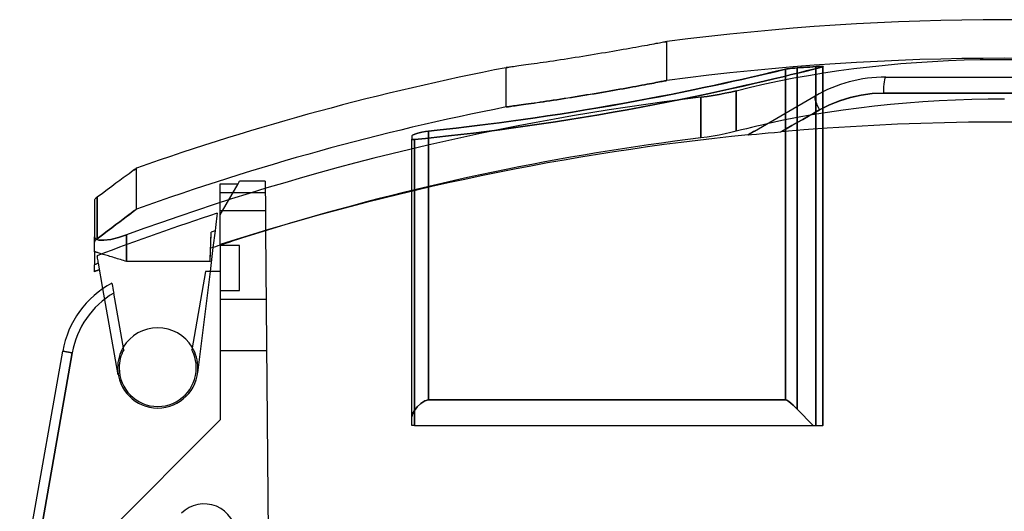
# Model space of a CAD drawing. Units: millimetres. Extents: x -56 to 56, y -22 to 37.
# Drawn here: x -39 to 0, y 17 to 37 of the extents above; entities that cross this region are included whole.
import ezdxf

# ---------------------------------------------------------------- set-up
doc = ezdxf.new("R2010")
doc.units = ezdxf.units.MM
doc.layers.add('MAIN-1', color=7, linetype='Continuous')
doc.layers.add('MAIN-2', color=7, linetype='Continuous')

msp = doc.modelspace()

# ---------------------------------------------------------------- linework, layer by layer
at = {"layer": 'MAIN-1'}
for p, q in [((-14.556, 35.413), (-14.676, 35.391)), ((-14.44, 35.434), (-14.556, 35.413)), ((-14.329, 35.454), (-14.44, 35.434)), ((-14.222, 35.474), (-14.329, 35.454)), ((-14.12, 35.492), (-14.222, 35.474)), ((-14.023, 35.51), (-14.12, 35.492)), ((-13.932, 35.527), (-14.023, 35.51)), ((-13.847, 35.543), (-13.932, 35.527)), ((-13.768, 35.558), (-13.847, 35.543)), ((-13.695, 35.571), (-13.768, 35.558)), ((-13.629, 35.584), (-13.695, 35.571)), ((-13.569, 35.595), (-13.629, 35.584)), ((-13.515, 35.606), (-13.569, 35.595)), ((-13.468, 35.614), (-13.515, 35.606)), ((-13.429, 35.622), (-13.468, 35.614)), ((-13.396, 35.628), (-13.429, 35.622)), ((-13.371, 35.633), (-13.396, 35.628)), ((-13.353, 35.636), (-13.371, 35.633)), ((-13.342, 35.639), (-13.353, 35.636)), ((-13.338, 35.639), (-13.342, 35.639)), ((-16.807, 35.03), (-16.957, 35.006)), ((-16.657, 35.054), (-16.807, 35.03)), ((-16.507, 35.078), (-16.657, 35.054)), ((-16.357, 35.103), (-16.507, 35.078)), ((-16.209, 35.127), (-16.357, 35.103)), ((-16.06, 35.152), (-16.209, 35.127)), ((-15.912, 35.177), (-16.06, 35.152)), ((-15.764, 35.202), (-15.912, 35.177)), ((-15.619, 35.226), (-15.764, 35.202)), ((-15.476, 35.251), (-15.619, 35.226)), ((-15.336, 35.275), (-15.476, 35.251)), ((-15.198, 35.299), (-15.336, 35.275)), ((-15.063, 35.323), (-15.198, 35.299)), ((-14.931, 35.346), (-15.063, 35.323)), ((-14.802, 35.369), (-14.931, 35.346)), ((-14.676, 35.391), (-14.802, 35.369)), ((-19.512, 34.633), (-19.558, 34.627)), ((-19.458, 34.64), (-19.512, 34.633)), ((-19.398, 34.648), (-19.458, 34.64)), ((-19.332, 34.657), (-19.398, 34.648)), ((-19.258, 34.667), (-19.332, 34.657)), ((-19.179, 34.678), (-19.258, 34.667)), ((-19.093, 34.69), (-19.179, 34.678)), ((-19.001, 34.703), (-19.093, 34.69)), ((-18.904, 34.716), (-19.001, 34.703)), ((-18.801, 34.731), (-18.904, 34.716)), ((-18.693, 34.746), (-18.801, 34.731)), ((-18.581, 34.762), (-18.693, 34.746)), ((-18.464, 34.779), (-18.581, 34.762)), ((-18.343, 34.796), (-18.464, 34.779)), ((-18.218, 34.814), (-18.343, 34.796)), ((-18.089, 34.833), (-18.218, 34.814)), ((-17.956, 34.853), (-18.089, 34.833)), ((-17.819, 34.873), (-17.956, 34.853)), ((-17.681, 34.894), (-17.819, 34.873)), ((-17.54, 34.916), (-17.681, 34.894)), ((-17.397, 34.938), (-17.54, 34.916)), ((-17.252, 34.96), (-17.397, 34.938)), ((-17.106, 34.983), (-17.252, 34.96)), ((-16.957, 35.006), (-17.106, 34.983)), ((-5.941, 34.573), (-5.33, 34.646)), ((-5.33, 34.646), (-4.712, 34.711)), ((-4.712, 34.711), (-4.089, 34.769)), ((-4.089, 34.769), (-3.464, 34.817)), ((-3.464, 34.817), (-2.838, 34.858)), ((-2.838, 34.858), (-2.211, 34.89)), ((-2.211, 34.89), (-1.584, 34.915)), ((-1.584, 34.915), (-0.956, 34.931)), ((-0.956, 34.931), (-0.328, 34.939)), ((-0.328, 34.939), (0.301, 34.939)), ((-19.685, 34.61), (-19.688, 34.609)), ((-19.688, 34.609), (-19.686, 34.61)), ((-19.686, 34.61), (-19.681, 34.61)), ((-19.674, 34.611), (-19.685, 34.61)), ((-19.681, 34.61), (-19.673, 34.611)), ((-19.656, 34.614), (-19.674, 34.611)), ((-19.673, 34.611), (-19.661, 34.613)), ((-19.661, 34.613), (-19.645, 34.615)), ((-19.63, 34.617), (-19.656, 34.614)), ((-19.645, 34.615), (-19.627, 34.618)), ((-19.598, 34.621), (-19.63, 34.617)), ((-19.558, 34.627), (-19.598, 34.621)), ((-8.318, 34.202), (-7.734, 34.307)), ((-7.734, 34.307), (-7.143, 34.403)), ((-7.143, 34.403), (-6.545, 34.492)), ((-6.545, 34.492), (-5.941, 34.573)), ((-10.032, 33.839), (-9.467, 33.968)), ((-9.467, 33.968), (-8.896, 34.089)), ((-8.896, 34.089), (-8.318, 34.202)), ((-4.68, 34.239), (4.68, 34.239)), ((-11.993, 33.443), (-11.749, 33.474)), ((-11.749, 33.474), (-11.509, 33.511)), ((-11.509, 33.511), (-11.272, 33.552)), ((-11.272, 33.552), (-11.039, 33.598)), ((-11.039, 33.598), (-10.811, 33.648)), ((-10.811, 33.648), (-10.59, 33.701)), ((-10.59, 33.701), (-10.032, 33.839)), ((-10.59, 33.701), (-10.59, 32.098)), ((-9.87, 32.107), (-7.474, 33.491)), ((-11.993, 31.833), (-11.993, 33.443)), ((-9.786, 32.298), (-9.988, 32.25)), ((-9.582, 32.345), (-9.786, 32.298)), ((-9.378, 32.391), (-9.582, 32.345)), ((-11.267, 31.946), (-11.505, 31.903)), ((-11.035, 31.992), (-11.267, 31.946)), ((-10.81, 32.043), (-11.035, 31.992)), ((-10.59, 32.098), (-10.81, 32.043)), ((-10.39, 32.15), (-10.59, 32.098)), ((-10.19, 32.2), (-10.39, 32.15)), ((-9.988, 32.25), (-10.19, 32.2)), ((-10.08, 31.982), (-10.122, 31.956)), ((-10.039, 32.007), (-10.08, 31.982)), ((-9.997, 32.033), (-10.039, 32.007)), ((-9.955, 32.058), (-9.997, 32.033)), ((-9.912, 32.083), (-9.955, 32.058)), ((-9.87, 32.107), (-9.912, 32.083)), ((-11.748, 31.866), (-11.993, 31.833)), ((-11.505, 31.903), (-11.748, 31.866)), ((-34.59, 30.42), (-34.697, 30.342)), ((-34.5, 30.487), (-34.59, 30.42)), ((-34.425, 30.542), (-34.5, 30.487)), ((-34.367, 30.585), (-34.425, 30.542)), ((-34.326, 30.616), (-34.367, 30.585)), ((-34.301, 30.634), (-34.326, 30.616)), ((-34.293, 30.64), (-34.301, 30.634)), ((-35.105, 30.042), (-35.27, 29.92)), ((-34.954, 30.153), (-35.105, 30.042)), ((-34.818, 30.253), (-34.954, 30.153)), ((-34.697, 30.342), (-34.818, 30.253)), ((-35.644, 29.645), (-35.852, 29.492)), ((-35.45, 29.788), (-35.644, 29.645)), ((-35.27, 29.92), (-35.45, 29.788)), ((-35.953, 29.388), (-35.956, 29.372)), ((-35.956, 29.372), (-35.956, 29.188)), ((-35.956, 29.188), (-35.956, 28.982)), ((-35.945, 29.406), (-35.953, 29.388)), ((-35.93, 29.425), (-35.945, 29.406)), ((-35.91, 29.446), (-35.93, 29.425)), ((-35.884, 29.468), (-35.91, 29.446)), ((-35.852, 29.492), (-35.884, 29.468)), ((-35.956, 28.982), (-35.956, 28.753)), ((-35.956, 28.753), (-35.956, 28.502)), ((-35.956, 28.502), (-35.956, 28.229)), ((-35.956, 28.229), (-35.956, 27.933)), ((-35.956, 27.933), (-35.914, 27.849)), ((-35.956, 27.342), (-35.956, 27.933)), ((-35.914, 27.849), (-35.786, 27.801)), ((-35.786, 27.801), (-35.58, 27.793)), ((-35.58, 27.793), (-35.312, 27.828)), ((-35.312, 27.828), (-35.006, 27.901)), ((-35.006, 27.901), (-34.686, 28.005)), ((-34.686, 28.005), (-34.686, 26.954)), ((-35.956, 27.342), (-35.956, 26.822)), ((-35.955, 27.341), (-35.956, 27.342)), ((-35.951, 27.34), (-35.955, 27.341)), ((-35.944, 27.338), (-35.951, 27.34)), ((-35.934, 27.335), (-35.944, 27.338)), ((-35.921, 27.331), (-35.934, 27.335)), ((-35.904, 27.326), (-35.921, 27.331)), ((-35.884, 27.32), (-35.904, 27.326)), ((-35.861, 27.313), (-35.884, 27.32)), ((-35.835, 27.305), (-35.861, 27.313)), ((-35.805, 27.295), (-35.835, 27.305)), ((-35.772, 27.285), (-35.805, 27.295)), ((-35.735, 27.274), (-35.772, 27.285)), ((-35.696, 27.262), (-35.735, 27.274)), ((-35.653, 27.249), (-35.696, 27.262)), ((-35.608, 27.235), (-35.653, 27.249)), ((-31.272, 27.505), (-31.388, 26.561)), ((-31.384, 26.954), (-31.365, 27.474)), ((-30.988, 27.62), (-30.988, 26.561)), ((-35.62, 25.886), (-35.796, 26.883)), ((-35.56, 27.221), (-35.608, 27.235)), ((-35.51, 27.205), (-35.56, 27.221)), ((-35.457, 27.189), (-35.51, 27.205)), ((-35.402, 27.173), (-35.457, 27.189)), ((-35.346, 27.155), (-35.402, 27.173)), ((-35.288, 27.138), (-35.346, 27.155)), ((-35.229, 27.12), (-35.288, 27.138)), ((-35.169, 27.101), (-35.229, 27.12)), ((-35.108, 27.083), (-35.169, 27.101)), ((-35.047, 27.064), (-35.108, 27.083)), ((-34.986, 27.046), (-35.047, 27.064)), ((-34.925, 27.027), (-34.986, 27.046)), ((-34.864, 27.008), (-34.925, 27.027)), ((-34.804, 26.99), (-34.864, 27.008)), ((-34.745, 26.972), (-34.804, 26.99)), ((-34.686, 26.954), (-34.745, 26.972)), ((-31.384, 26.954), (-34.686, 26.954)), ((-35.956, 26.753), (-35.956, 26.822)), ((-35.956, 26.689), (-35.956, 26.753)), ((-35.956, 26.633), (-35.956, 26.689)), ((-35.956, 26.588), (-35.956, 26.633)), ((-35.956, 26.56), (-35.956, 26.588)), ((-35.956, 26.55), (-35.956, 26.56)), ((-31.563, 26.561), (-32.109, 23.465)), ((-30.988, 26.561), (-31.563, 26.561)), ((-35.266, 26.102), (-35.264, 26.088)), ((-35.264, 26.088), (-35.256, 26.046)), ((-35.256, 26.046), (-35.245, 25.982)), ((-35.245, 25.982), (-35.231, 25.9)), ((-35.231, 25.9), (-35.214, 25.805)), ((-35.214, 25.805), (-35.196, 25.705)), ((-34.801, 23.465), (-35.196, 25.705)), ((-38.91, 13.752), (-37.207, 23.412)), ((-37.207, 23.412), (-36.832, 23.346)), ((-36.832, 23.346), (-38.535, 13.686)), ((-36.832, 23.346), (-38.535, 13.686))]:
    msp.add_line(p, q, dxfattribs=at)
for centre, radius, start, end in [((-0.003, -66.67), 103.175, 82.57393, 97.42609), ((-0.003, -66.67), 103.175, 100.99905, 109.41139), ((-4.68, 28.651), 5.588, 90, 120), ((-0.003, -66.67), 100.828, 96.82964, 110.1198), ((0, -69.139), 101.6, 95.71764, 107.75818), ((-0.003, -66.67), 99.23, 96.94016, 106.54775), ((-0.003, -66.67), 99.23, 108.195, 108.42453), ((-0.003, -66.67), 100.167, 110.93626, 111.03475), ((-0.003, -66.67), 99.913, 110.96445, 111.09079), ((-33.455, 22.751), 3.81, 118.3853, 170), ((-33.455, 22.751), 3.429, 120.515, 170), ((-33.455, 22.751), 1.587, 30.8017, 149.1983), ((-33.455, 22.751), 1.524, 152.0471, 180), ((-33.455, 22.751), 1.524, 0, 27.9529), ((-33.455, 22.751), 1.524, 180, 0), ((-31.623, 16.109), 1.27, 0, 135)]:
    msp.add_arc(centre, radius, start, end, dxfattribs=at)
at = {"layer": 'MAIN-2'}
for p, q in [((-13.4, 35.627), (-13.381, 35.631)), ((-13.381, 35.631), (-13.366, 35.634)), ((-13.366, 35.634), (-13.354, 35.636)), ((-13.354, 35.636), (-13.345, 35.638)), ((-13.345, 35.638), (-13.34, 35.639)), ((-13.34, 35.639), (-13.338, 35.639)), ((-13.338, 34.102), (-13.338, 35.639)), ((-7.688, 34.634), (-7.811, 34.627)), ((-7.811, 34.627), (-7.688, 34.634)), ((-7.566, 34.642), (-7.688, 34.634)), ((-7.688, 34.634), (-7.566, 34.642)), ((-7.443, 34.65), (-7.566, 34.642)), ((-7.566, 34.642), (-7.443, 34.65)), ((-7.365, 34.654), (-7.443, 34.65)), ((-7.443, 34.65), (-7.365, 34.654)), ((-7.443, 20.477), (-7.443, 34.65)), ((-7.443, 34.65), (-7.443, 20.477)), ((-7.296, 34.657), (-7.365, 34.654)), ((-7.365, 34.654), (-7.297, 34.657)), ((-7.365, 34.596), (-7.178, 34.643)), ((-7.178, 34.643), (-7.364, 34.596)), ((-7.297, 34.657), (-7.239, 34.658)), ((-7.239, 34.658), (-7.296, 34.657)), ((-7.196, 34.657), (-7.239, 34.658)), ((-7.239, 34.658), (-7.196, 34.657)), ((-7.17, 34.655), (-7.196, 34.657)), ((-7.196, 34.657), (-7.17, 34.655)), ((-7.178, 34.643), (-7.172, 34.645)), ((-7.172, 34.645), (-7.178, 34.643)), ((-7.178, 20.477), (-7.178, 34.643)), ((-7.178, 34.643), (-7.178, 20.477)), ((-7.172, 34.645), (-7.168, 34.646)), ((-7.168, 34.646), (-7.172, 34.645)), ((-7.16, 34.651), (-7.17, 34.655)), ((-7.17, 34.655), (-7.16, 34.651)), ((-7.168, 34.646), (-7.165, 34.648)), ((-7.165, 34.648), (-7.168, 34.646)), ((-7.165, 34.648), (-7.162, 34.649)), ((-7.162, 34.649), (-7.165, 34.648)), ((-7.162, 34.649), (-7.161, 34.65)), ((-7.161, 34.65), (-7.162, 34.649)), ((-7.161, 34.65), (-7.16, 34.651)), ((-7.16, 34.651), (-7.161, 34.65)), ((-7.16, 20.477), (-7.16, 34.651)), ((-5.941, 34.573), (-5.33, 34.646)), ((-5.33, 34.646), (-4.712, 34.711)), ((-4.712, 34.711), (-4.089, 34.769)), ((-4.089, 34.769), (-3.464, 34.817)), ((-3.464, 34.817), (-2.838, 34.858)), ((-2.838, 34.858), (-2.211, 34.89)), ((-2.211, 34.89), (-1.584, 34.915)), ((-1.584, 34.915), (-0.956, 34.931)), ((-0.956, 34.931), (-0.328, 34.939)), ((-0.328, 34.939), (0.301, 34.939)), ((-19.688, 33.056), (-19.688, 34.609)), ((-10.052, 34.221), (-9.753, 34.289)), ((-9.748, 34.291), (-10.049, 34.222)), ((-9.753, 34.289), (-9.478, 34.353)), ((-9.472, 34.355), (-9.748, 34.291)), ((-9.478, 34.353), (-9.227, 34.412)), ((-9.223, 34.413), (-9.472, 34.355)), ((-9.227, 34.412), (-9.004, 34.465)), ((-9.001, 34.466), (-9.223, 34.413)), ((-9.106, 34.168), (-8.749, 34.253)), ((-8.745, 34.254), (-9.104, 34.168)), ((-9.004, 34.465), (-8.808, 34.512)), ((-8.808, 34.512), (-9.001, 34.466)), ((-8.641, 34.552), (-8.808, 34.512)), ((-8.808, 34.512), (-8.641, 34.552)), ((-8.749, 34.253), (-8.418, 34.334)), ((-8.411, 34.335), (-8.745, 34.254)), ((-8.6, 34.56), (-8.641, 34.552)), ((-8.641, 34.552), (-8.601, 34.56)), ((-8.641, 34.552), (-8.641, 21.493)), ((-8.641, 21.493), (-8.641, 34.552)), ((-8.601, 34.56), (-8.539, 34.568)), ((-8.539, 34.568), (-8.6, 34.56)), ((-8.461, 34.577), (-8.539, 34.568)), ((-8.539, 34.568), (-8.461, 34.577)), ((-8.372, 34.586), (-8.461, 34.577)), ((-8.461, 34.577), (-8.372, 34.586)), ((-8.418, 34.334), (-8.111, 34.409)), ((-8.105, 34.411), (-8.411, 34.335)), ((-8.276, 34.595), (-8.372, 34.586)), ((-8.372, 34.586), (-8.276, 34.595)), ((-8.318, 34.202), (-7.734, 34.307)), ((-8.18, 34.602), (-8.276, 34.595)), ((-8.276, 34.595), (-8.18, 34.602)), ((-8.057, 34.61), (-8.18, 34.602)), ((-8.18, 34.602), (-8.057, 34.61)), ((-8.18, 21.121), (-8.18, 34.602)), ((-8.18, 34.602), (-8.18, 21.121)), ((-8.111, 34.409), (-7.832, 34.478)), ((-7.828, 34.479), (-8.105, 34.411)), ((-7.934, 34.619), (-8.057, 34.61)), ((-8.057, 34.61), (-7.934, 34.619)), ((-7.811, 34.627), (-7.934, 34.619)), ((-7.934, 34.619), (-7.811, 34.627)), ((-7.832, 34.478), (-7.583, 34.541)), ((-7.581, 34.541), (-7.828, 34.479)), ((-7.734, 34.307), (-7.143, 34.403)), ((-7.583, 34.541), (-7.365, 34.596)), ((-7.364, 34.596), (-7.581, 34.541)), ((-7.143, 34.403), (-6.545, 34.492)), ((-6.545, 34.492), (-5.941, 34.573)), ((-14.558, 33.871), (-14.678, 33.849)), ((-14.676, 33.849), (-14.555, 33.871)), ((-14.442, 33.892), (-14.558, 33.871)), ((-14.555, 33.871), (-14.438, 33.893)), ((-14.33, 33.913), (-14.442, 33.892)), ((-14.438, 33.893), (-14.326, 33.914)), ((-14.222, 33.933), (-14.33, 33.913)), ((-14.326, 33.914), (-14.22, 33.934)), ((-14.12, 33.952), (-14.222, 33.933)), ((-14.22, 33.934), (-14.119, 33.953)), ((-14.023, 33.971), (-14.12, 33.952)), ((-14.119, 33.953), (-14.023, 33.971)), ((-14.023, 33.971), (-13.932, 33.988)), ((-13.933, 33.988), (-14.023, 33.971)), ((-13.848, 34.004), (-13.933, 33.988)), ((-13.932, 33.988), (-13.847, 34.004)), ((-13.769, 34.019), (-13.848, 34.004)), ((-13.847, 34.004), (-13.767, 34.019)), ((-13.695, 34.033), (-13.769, 34.019)), ((-13.767, 34.019), (-13.694, 34.033)), ((-13.628, 34.046), (-13.695, 34.033)), ((-13.694, 34.033), (-13.628, 34.046)), ((-13.628, 34.046), (-13.568, 34.058)), ((-13.568, 34.057), (-13.628, 34.046)), ((-13.568, 34.058), (-13.515, 34.068)), ((-13.515, 34.068), (-13.568, 34.057)), ((-13.515, 34.068), (-13.468, 34.077)), ((-13.469, 34.077), (-13.515, 34.068)), ((-13.429, 34.084), (-13.469, 34.077)), ((-13.468, 34.077), (-13.429, 34.085)), ((-13.429, 34.085), (-13.396, 34.091)), ((-13.397, 34.091), (-13.429, 34.084)), ((-13.371, 34.096), (-13.397, 34.091)), ((-13.396, 34.091), (-13.371, 34.096)), ((-13.371, 34.096), (-13.353, 34.099)), ((-13.353, 34.099), (-13.371, 34.096)), ((-13.353, 34.099), (-13.342, 34.101)), ((-13.342, 34.101), (-13.353, 34.099)), ((-13.342, 34.101), (-13.338, 34.102)), ((-13.338, 34.102), (-13.342, 34.101)), ((-11.874, 33.821), (-11.471, 33.907)), ((-11.466, 33.908), (-11.871, 33.822)), ((-11.471, 33.907), (-11.084, 33.991)), ((-11.079, 33.992), (-11.466, 33.908)), ((-11.084, 33.991), (-10.717, 34.071)), ((-10.714, 34.072), (-11.079, 33.992)), ((-10.774, 33.784), (-10.324, 33.885)), ((-10.318, 33.886), (-10.769, 33.785)), ((-10.717, 34.071), (-10.373, 34.148)), ((-10.371, 34.149), (-10.714, 34.072)), ((-10.373, 34.148), (-10.052, 34.221)), ((-10.049, 34.222), (-10.371, 34.149)), ((-10.324, 33.885), (-9.894, 33.983)), ((-9.89, 33.984), (-10.318, 33.886)), ((-10.032, 33.839), (-9.467, 33.968)), ((-9.894, 33.983), (-9.487, 34.078)), ((-9.485, 34.078), (-9.89, 33.984)), ((-9.487, 34.078), (-9.106, 34.168)), ((-9.104, 34.168), (-9.485, 34.078)), ((-9.467, 33.968), (-8.896, 34.089)), ((-8.896, 34.089), (-8.318, 34.202)), ((-4.68, 34.239), (-4.68, 34.239)), ((-4.68, 34.239), (-4.68, 34.239)), ((-16.808, 33.482), (-16.957, 33.458)), ((-16.954, 33.459), (-16.805, 33.483)), ((-16.659, 33.506), (-16.808, 33.482)), ((-16.805, 33.483), (-16.655, 33.507)), ((-16.51, 33.531), (-16.659, 33.506)), ((-16.655, 33.507), (-16.504, 33.532)), ((-16.36, 33.556), (-16.51, 33.531)), ((-16.504, 33.532), (-16.354, 33.557)), ((-16.21, 33.581), (-16.36, 33.556)), ((-16.354, 33.557), (-16.204, 33.582)), ((-16.06, 33.606), (-16.21, 33.581)), ((-16.204, 33.582), (-16.056, 33.607)), ((-15.912, 33.631), (-16.06, 33.606)), ((-16.056, 33.607), (-15.909, 33.632)), ((-15.765, 33.656), (-15.912, 33.631)), ((-15.909, 33.632), (-15.763, 33.657)), ((-15.621, 33.681), (-15.765, 33.656)), ((-15.763, 33.657), (-15.617, 33.682)), ((-15.478, 33.706), (-15.621, 33.681)), ((-15.617, 33.682), (-15.474, 33.707)), ((-15.338, 33.731), (-15.478, 33.706)), ((-15.474, 33.707), (-15.333, 33.732)), ((-15.2, 33.755), (-15.338, 33.731)), ((-15.333, 33.732), (-15.195, 33.756)), ((-15.064, 33.779), (-15.2, 33.755)), ((-15.195, 33.756), (-15.06, 33.78)), ((-14.931, 33.803), (-15.064, 33.779)), ((-15.06, 33.78), (-14.929, 33.803)), ((-14.803, 33.826), (-14.931, 33.803)), ((-14.929, 33.803), (-14.801, 33.827)), ((-14.678, 33.849), (-14.803, 33.826)), ((-14.801, 33.827), (-14.676, 33.849)), ((-14.109, 33.373), (-13.637, 33.464)), ((-13.631, 33.465), (-14.104, 33.374)), ((-13.637, 33.464), (-13.174, 33.555)), ((-13.171, 33.555), (-13.631, 33.465)), ((-13.174, 33.555), (-12.725, 33.645)), ((-12.724, 33.645), (-13.171, 33.555)), ((-12.736, 33.366), (-12.221, 33.472)), ((-12.22, 33.473), (-12.733, 33.367)), ((-12.725, 33.645), (-12.292, 33.734)), ((-12.291, 33.734), (-12.724, 33.645)), ((-12.292, 33.734), (-11.874, 33.821)), ((-11.871, 33.822), (-12.291, 33.734)), ((-12.221, 33.472), (-11.722, 33.578)), ((-11.721, 33.578), (-12.22, 33.473)), ((-11.748, 33.475), (-11.993, 33.443)), ((-11.505, 33.512), (-11.748, 33.475)), ((-11.722, 33.578), (-11.24, 33.682)), ((-11.238, 33.682), (-11.721, 33.578)), ((-11.267, 33.553), (-11.505, 33.512)), ((-11.035, 33.599), (-11.267, 33.553)), ((-11.24, 33.682), (-10.774, 33.784)), ((-10.769, 33.785), (-11.238, 33.682)), ((-10.81, 33.648), (-11.035, 33.599)), ((-10.59, 33.701), (-10.81, 33.648)), ((-10.59, 33.701), (-10.032, 33.839)), ((-10.59, 32.098), (-10.59, 33.701)), ((-7.474, 33.491), (-7.474, 33.491)), ((-7.474, 33.491), (-7.474, 33.491)), ((-5.66, 33.528), (-6.091, 33.434)), ((-6.082, 33.436), (-5.654, 33.529)), ((-5.221, 33.585), (-5.66, 33.528)), ((-5.654, 33.529), (-5.219, 33.585)), ((-4.777, 33.604), (-5.221, 33.585)), ((-5.219, 33.585), (-4.777, 33.604)), ((4.777, 33.604), (-4.777, 33.604)), ((-4.777, 33.604), (4.777, 33.604)), ((-19.598, 33.069), (-19.558, 33.074)), ((-19.558, 33.074), (-19.598, 33.069)), ((-19.558, 33.074), (-19.511, 33.08)), ((-19.511, 33.08), (-19.558, 33.074)), ((-19.511, 33.08), (-19.457, 33.087)), ((-19.458, 33.087), (-19.511, 33.08)), ((-19.397, 33.096), (-19.458, 33.087)), ((-19.457, 33.087), (-19.397, 33.096)), ((-19.397, 33.096), (-19.33, 33.105)), ((-19.331, 33.105), (-19.397, 33.096)), ((-19.258, 33.115), (-19.331, 33.105)), ((-19.33, 33.105), (-19.256, 33.115)), ((-19.179, 33.126), (-19.258, 33.115)), ((-19.256, 33.115), (-19.176, 33.126)), ((-19.094, 33.138), (-19.179, 33.126)), ((-19.176, 33.126), (-19.09, 33.138)), ((-19.002, 33.15), (-19.094, 33.138)), ((-19.09, 33.138), (-18.999, 33.151)), ((-18.905, 33.164), (-19.002, 33.15)), ((-18.999, 33.151), (-18.902, 33.164)), ((-18.802, 33.179), (-18.905, 33.164)), ((-18.902, 33.164), (-18.8, 33.179)), ((-18.695, 33.194), (-18.802, 33.179)), ((-18.8, 33.179), (-18.693, 33.194)), ((-18.583, 33.21), (-18.695, 33.194)), ((-18.693, 33.194), (-18.58, 33.211)), ((-18.467, 33.227), (-18.583, 33.21)), ((-18.58, 33.211), (-18.463, 33.228)), ((-18.346, 33.245), (-18.467, 33.227)), ((-18.463, 33.228), (-18.341, 33.245)), ((-18.22, 33.263), (-18.346, 33.245)), ((-18.341, 33.245), (-18.215, 33.264)), ((-18.09, 33.283), (-18.22, 33.263)), ((-18.215, 33.264), (-18.087, 33.283)), ((-17.957, 33.302), (-18.09, 33.283)), ((-18.087, 33.283), (-17.955, 33.303)), ((-17.822, 33.323), (-17.957, 33.302)), ((-17.955, 33.303), (-17.819, 33.323)), ((-17.684, 33.344), (-17.822, 33.323)), ((-17.819, 33.323), (-17.68, 33.345)), ((-17.543, 33.366), (-17.684, 33.344)), ((-17.68, 33.345), (-17.538, 33.366)), ((-17.399, 33.388), (-17.543, 33.366)), ((-17.538, 33.366), (-17.394, 33.389)), ((-17.253, 33.411), (-17.399, 33.388)), ((-17.394, 33.389), (-17.249, 33.412)), ((-17.106, 33.434), (-17.253, 33.411)), ((-17.249, 33.412), (-17.102, 33.435)), ((-16.957, 33.458), (-17.106, 33.434)), ((-17.102, 33.435), (-16.954, 33.459)), ((-16.061, 33.022), (-15.564, 33.108)), ((-15.563, 33.109), (-16.057, 33.023)), ((-15.564, 33.108), (-15.073, 33.195)), ((-15.073, 33.196), (-15.563, 33.109)), ((-14.586, 33.284), (-15.073, 33.196)), ((-15.073, 33.195), (-14.588, 33.284)), ((-14.588, 33.284), (-14.109, 33.373)), ((-14.104, 33.374), (-14.586, 33.284)), ((-13.803, 33.155), (-14.352, 33.05)), ((-14.351, 33.05), (-13.806, 33.154)), ((-13.806, 33.154), (-13.266, 33.26)), ((-13.261, 33.261), (-13.803, 33.155)), ((-13.266, 33.26), (-12.736, 33.366)), ((-12.733, 33.367), (-13.261, 33.261)), ((-11.993, 33.443), (-11.993, 31.833)), ((-7.305, 32.941), (-6.912, 33.141)), ((-6.913, 33.14), (-7.305, 32.941)), ((-6.509, 33.305), (-6.913, 33.14)), ((-6.912, 33.141), (-6.503, 33.306)), ((-6.091, 33.434), (-6.509, 33.305)), ((-6.503, 33.306), (-6.082, 33.436)), ((-5.128, 33.089), (-5.752, 33.016)), ((-4.498, 33.155), (-5.128, 33.089)), ((-3.862, 33.211), (-4.498, 33.155)), ((-3.221, 33.259), (-3.862, 33.211)), ((-2.575, 33.298), (-3.221, 33.259)), ((-1.928, 33.329), (-2.575, 33.298)), ((-1.282, 33.351), (-1.928, 33.329)), ((-0.636, 33.363), (-1.282, 33.351)), ((0.008, 33.368), (-0.636, 33.363)), ((-19.688, 33.056), (-19.685, 33.057)), ((-19.685, 33.057), (-19.688, 33.056)), ((-19.685, 33.057), (-19.674, 33.058)), ((-19.674, 33.058), (-19.685, 33.057)), ((-19.674, 33.058), (-19.655, 33.061)), ((-19.655, 33.061), (-19.674, 33.058)), ((-19.655, 33.061), (-19.63, 33.064)), ((-19.63, 33.064), (-19.655, 33.061)), ((-19.63, 33.064), (-19.598, 33.069)), ((-19.598, 33.069), (-19.63, 33.064)), ((-18.537, 32.632), (-18.048, 32.704)), ((-18.048, 32.704), (-18.534, 32.632)), ((-17.556, 32.779), (-18.048, 32.704)), ((-18.048, 32.704), (-17.557, 32.779)), ((-17.557, 32.779), (-17.062, 32.857)), ((-17.058, 32.858), (-17.556, 32.779)), ((-17.062, 32.857), (-16.562, 32.938)), ((-16.557, 32.939), (-17.058, 32.858)), ((-16.6, 32.654), (-16.03, 32.749)), ((-16.026, 32.75), (-16.594, 32.655)), ((-16.562, 32.938), (-16.061, 33.022)), ((-16.057, 33.023), (-16.557, 32.939)), ((-16.03, 32.749), (-15.463, 32.848)), ((-15.463, 32.848), (-16.026, 32.75)), ((-15.463, 32.848), (-14.904, 32.948)), ((-14.905, 32.948), (-15.463, 32.848)), ((-14.352, 33.05), (-14.905, 32.948)), ((-14.904, 32.948), (-14.351, 33.05)), ((-7.59, 32.743), (-8.191, 32.635)), ((-7.743, 32.693), (-7.962, 32.569)), ((-7.962, 32.569), (-7.743, 32.693)), ((-7.524, 32.817), (-7.743, 32.693)), ((-7.743, 32.693), (-7.524, 32.817)), ((-6.983, 32.843), (-7.59, 32.743)), ((-7.305, 32.941), (-7.524, 32.817)), ((-7.524, 32.817), (-7.305, 32.941)), ((-6.37, 32.934), (-6.983, 32.843)), ((-5.752, 33.016), (-6.37, 32.934)), ((-21.259, 32.272), (-20.838, 32.323)), ((-20.837, 32.323), (-21.255, 32.273)), ((-20.838, 32.323), (-20.404, 32.377)), ((-20.403, 32.377), (-20.837, 32.323)), ((-20.404, 32.377), (-19.956, 32.435)), ((-19.953, 32.435), (-20.403, 32.377)), ((-19.956, 32.435), (-19.495, 32.497)), ((-19.488, 32.497), (-19.953, 32.435)), ((-19.495, 32.497), (-19.02, 32.562)), ((-19.014, 32.563), (-19.488, 32.497)), ((-19.396, 32.23), (-18.845, 32.308)), ((-18.845, 32.308), (-19.392, 32.231)), ((-19.02, 32.562), (-18.537, 32.632)), ((-18.534, 32.632), (-19.014, 32.563)), ((-18.845, 32.308), (-18.29, 32.388)), ((-18.291, 32.388), (-18.845, 32.308)), ((-17.731, 32.473), (-18.291, 32.388)), ((-18.29, 32.388), (-17.73, 32.473)), ((-17.164, 32.562), (-17.731, 32.473)), ((-17.73, 32.473), (-17.167, 32.561)), ((-17.167, 32.561), (-16.6, 32.654)), ((-16.594, 32.655), (-17.164, 32.562)), ((-8.787, 32.518), (-9.378, 32.391)), ((-8.191, 32.635), (-8.787, 32.518)), ((-8.398, 32.322), (-8.615, 32.199)), ((-8.615, 32.199), (-8.398, 32.322)), ((-8.18, 32.445), (-8.398, 32.322)), ((-8.398, 32.322), (-8.18, 32.445)), ((-7.962, 32.569), (-8.18, 32.445)), ((-8.18, 32.445), (-7.962, 32.569)), ((-5.153, 32.33), (-6.078, 32.279)), ((-4.225, 32.373), (-5.153, 32.33)), ((-3.293, 32.408), (-4.225, 32.373)), ((-2.357, 32.434), (-3.293, 32.408)), ((-1.418, 32.451), (-2.357, 32.434)), ((-0.476, 32.46), (-1.418, 32.451)), ((0.47, 32.46), (-0.476, 32.46)), ((-23.388, 31.947), (-23.419, 31.922)), ((-23.419, 31.922), (-23.388, 31.947)), ((-23.419, 31.922), (-23.419, 31.9)), ((-23.3, 31.981), (-23.388, 31.947)), ((-23.388, 31.947), (-23.3, 31.981)), ((-23.172, 32.02), (-23.3, 31.981)), ((-23.3, 31.981), (-23.172, 32.02)), ((-23.022, 32.058), (-23.172, 32.02)), ((-23.172, 32.02), (-23.022, 32.058)), ((-22.874, 32.088), (-23.022, 32.058)), ((-23.022, 32.058), (-22.873, 32.088)), ((-22.75, 32.107), (-22.874, 32.088)), ((-22.873, 32.088), (-22.75, 32.107)), ((-22.409, 32.143), (-22.75, 32.107)), ((-22.75, 32.107), (-22.41, 32.142)), ((-22.75, 21.493), (-22.75, 32.107)), ((-22.75, 32.107), (-22.75, 21.493)), ((-22.432, 31.86), (-21.964, 31.911)), ((-21.963, 31.911), (-22.428, 31.861)), ((-22.41, 32.142), (-22.048, 32.182)), ((-22.044, 32.182), (-22.409, 32.143)), ((-22.048, 32.182), (-21.664, 32.225)), ((-21.658, 32.226), (-22.044, 32.182)), ((-21.964, 31.911), (-21.479, 31.966)), ((-21.481, 31.966), (-21.963, 31.911)), ((-21.664, 32.225), (-21.259, 32.272)), ((-21.255, 32.273), (-21.658, 32.226)), ((-20.982, 32.025), (-21.481, 31.966)), ((-21.479, 31.966), (-20.981, 32.026)), ((-20.466, 32.089), (-20.982, 32.025)), ((-20.981, 32.026), (-20.467, 32.089)), ((-20.467, 32.089), (-19.939, 32.157)), ((-19.933, 32.158), (-20.466, 32.089)), ((-19.939, 32.157), (-19.396, 32.23)), ((-19.392, 32.231), (-19.933, 32.158)), ((-10.122, 31.956), (-10.08, 31.982)), ((-10.122, 31.956), (-9.988, 31.969)), ((-10.08, 31.982), (-10.039, 32.007)), ((-10.039, 32.007), (-9.997, 32.033)), ((-9.997, 32.033), (-9.955, 32.058)), ((-9.988, 31.969), (-9.792, 31.988)), ((-9.955, 32.058), (-9.912, 32.083)), ((-9.912, 32.083), (-9.87, 32.107)), ((-9.792, 31.988), (-9.57, 32.01)), ((-9.57, 32.01), (-9.334, 32.032)), ((-9.334, 32.032), (-9.087, 32.054)), ((-9.087, 32.054), (-8.832, 32.077)), ((-8.615, 32.199), (-8.832, 32.077)), ((-8.832, 32.077), (-8.615, 32.199)), ((-7.918, 32.152), (-8.832, 32.077)), ((-7, 32.22), (-7.918, 32.152)), ((-6.078, 32.279), (-7, 32.22)), ((-23.419, 31.9), (-23.419, 31.878)), ((-23.419, 31.878), (-23.419, 31.855)), ((-23.419, 31.855), (-23.419, 31.831)), ((-23.419, 31.831), (-23.419, 31.807)), ((-23.419, 31.807), (-23.419, 31.782)), ((-23.419, 31.782), (-23.415, 31.776)), ((-23.415, 31.776), (-23.419, 31.782)), ((-23.419, 29.758), (-23.419, 31.782)), ((-23.415, 31.776), (-23.405, 31.771)), ((-23.405, 31.771), (-23.415, 31.776)), ((-23.405, 31.771), (-23.389, 31.768)), ((-23.389, 31.768), (-23.405, 31.771)), ((-23.389, 31.768), (-23.366, 31.768)), ((-23.366, 31.768), (-23.389, 31.768)), ((-23.366, 31.768), (-23.337, 31.768)), ((-23.337, 31.768), (-23.366, 31.768)), ((-23.337, 31.768), (-23.302, 31.771)), ((-23.302, 31.771), (-23.337, 31.768)), ((-22.876, 31.814), (-23.302, 31.771)), ((-23.302, 31.771), (-22.879, 31.813)), ((-23.302, 31.771), (-23.302, 29.786)), ((-23.302, 20.477), (-23.302, 31.771)), ((-22.879, 31.813), (-22.432, 31.86)), ((-22.428, 31.861), (-22.876, 31.814)), ((-34.394, 30.565), (-34.363, 30.588)), ((-34.363, 30.588), (-34.338, 30.607)), ((-34.338, 30.607), (-34.318, 30.621)), ((-34.318, 30.621), (-34.304, 30.632)), ((-34.304, 30.632), (-34.296, 30.638)), ((-34.296, 30.638), (-34.293, 30.64)), ((-34.293, 29.022), (-34.293, 30.64)), ((-30.988, 27.62), (-30.988, 30.023)), ((-30.988, 30.023), (-30.283, 30.023)), ((-30.988, 28.803), (-30.283, 30.023)), ((-30.283, 30.023), (-30.266, 30.054)), ((-30.266, 30.054), (-30.251, 30.079)), ((-30.251, 30.079), (-30.24, 30.098)), ((-30.24, 30.098), (-30.232, 30.112)), ((-30.232, 30.112), (-30.228, 30.12)), ((-30.228, 30.12), (-30.226, 30.123)), ((-29.208, 30.123), (-30.226, 30.123)), ((-29.208, 30.123), (-29.208, 30.109)), ((-29.208, 30.109), (-29.208, 30.068)), ((-29.208, 30.068), (-29.207, 30)), ((-29.207, 30), (-29.206, 29.904)), ((-30.988, 29.675), (-29.204, 29.675)), ((-29.206, 29.904), (-29.205, 29.782)), ((-29.205, 29.782), (-29.204, 29.632)), ((-29.204, 29.632), (-29.202, 29.455)), ((-23.419, 20.477), (-23.419, 29.725)), ((-23.302, 29.753), (-23.302, 20.477)), ((-35.852, 29.492), (-35.852, 27.846)), ((-35.852, 27.846), (-35.852, 29.492)), ((-29.202, 29.455), (-29.201, 29.252)), ((-29.201, 29.252), (-29.199, 29.022)), ((-34.697, 28.717), (-34.59, 28.798)), ((-34.591, 28.797), (-34.697, 28.717)), ((-34.5, 28.866), (-34.591, 28.797)), ((-34.59, 28.798), (-34.5, 28.866)), ((-34.5, 28.866), (-34.425, 28.923)), ((-34.426, 28.922), (-34.5, 28.866)), ((-34.367, 28.966), (-34.426, 28.922)), ((-34.425, 28.923), (-34.367, 28.966)), ((-34.367, 28.966), (-34.326, 28.998)), ((-34.326, 28.998), (-34.367, 28.966)), ((-34.326, 28.998), (-34.301, 29.016)), ((-34.301, 29.016), (-34.326, 28.998)), ((-34.301, 29.016), (-34.293, 29.022)), ((-34.293, 29.022), (-34.301, 29.016)), ((-31.106, 28.857), (-31.119, 28.752)), ((-30.988, 28.963), (-29.198, 28.963)), ((-30.988, 28.803), (-30.988, 28.803)), ((-29.199, 29.022), (-29.196, 28.766)), ((-35.271, 28.284), (-35.105, 28.409)), ((-35.105, 28.409), (-35.271, 28.284)), ((-35.105, 28.409), (-34.954, 28.523)), ((-34.955, 28.523), (-35.105, 28.409)), ((-34.818, 28.625), (-34.955, 28.523)), ((-34.954, 28.523), (-34.818, 28.626)), ((-34.818, 28.626), (-34.697, 28.717)), ((-34.697, 28.717), (-34.818, 28.625)), ((-31.16, 28.414), (-31.175, 28.293)), ((-31.146, 28.53), (-31.16, 28.414)), ((-31.132, 28.643), (-31.146, 28.53)), ((-31.119, 28.752), (-31.132, 28.643)), ((-29.196, 28.766), (-29.194, 28.484)), ((-29.194, 28.484), (-29.191, 28.177)), ((-35.644, 28.003), (-35.45, 28.149)), ((-35.45, 28.149), (-35.644, 28.003)), ((-35.45, 28.149), (-35.271, 28.284)), ((-35.271, 28.284), (-35.45, 28.149)), ((-31.386, 26.954), (-31.35, 28.116)), ((-31.35, 27.913), (-31.347, 28.017)), ((-31.347, 28.017), (-31.343, 28.118)), ((-31.19, 28.168), (-31.272, 27.505)), ((-31.175, 28.293), (-31.19, 28.168)), ((-29.191, 28.177), (-29.191, 28.177)), ((-29.191, 28.177), (-28.831, -13.083)), ((-29.191, 28.177), (-29.191, 28.177)), ((-35.914, 27.849), (-35.956, 27.933)), ((-35.956, 27.723), (-35.953, 27.739)), ((-35.953, 27.739), (-35.956, 27.723)), ((-35.953, 27.739), (-35.945, 27.757)), ((-35.945, 27.757), (-35.953, 27.739)), ((-35.945, 27.757), (-35.93, 27.777)), ((-35.93, 27.777), (-35.945, 27.757)), ((-35.93, 27.777), (-35.91, 27.799)), ((-35.91, 27.799), (-35.93, 27.777)), ((-35.786, 27.801), (-35.914, 27.849)), ((-35.91, 27.799), (-35.884, 27.822)), ((-35.884, 27.822), (-35.91, 27.799)), ((-35.884, 27.822), (-35.852, 27.846)), ((-35.852, 27.846), (-35.884, 27.822)), ((-35.852, 27.846), (-35.644, 28.003)), ((-35.644, 28.003), (-35.852, 27.846)), ((-35.58, 27.793), (-35.786, 27.801)), ((-35.311, 27.828), (-35.58, 27.793)), ((-35.006, 27.901), (-35.311, 27.828)), ((-34.686, 28.005), (-35.006, 27.901)), ((-34.686, 26.954), (-34.686, 28.005)), ((-31.361, 27.587), (-31.358, 27.698)), ((-31.358, 27.698), (-31.354, 27.807)), ((-31.354, 27.807), (-31.35, 27.913)), ((-35.956, 27.342), (-35.956, 27.342)), ((-35.956, 27.342), (-35.956, 27.342)), ((-31.365, 27.474), (-31.361, 27.587)), ((-30.988, 27.583), (-30.988, 27.583)), ((-30.226, 27.583), (-30.988, 27.583)), ((-30.226, 27.583), (-30.226, 27.583)), ((-30.226, 25.805), (-30.226, 27.583)), ((-35.84, 27.133), (-35.848, 27.18)), ((-35.831, 27.085), (-35.84, 27.133)), ((-35.823, 27.036), (-35.831, 27.085)), ((-35.814, 26.986), (-35.823, 27.036)), ((-35.805, 26.935), (-35.814, 26.986)), ((-35.796, 26.883), (-35.805, 26.935)), ((-34.686, 26.954), (-34.686, 26.954)), ((-34.686, 26.954), (-34.686, 26.954)), ((-31.386, 26.954), (-31.386, 26.954)), ((-31.384, 26.954), (-31.384, 26.954)), ((-31.388, 26.561), (-31.879, 22.557)), ((-31.563, 26.561), (-31.563, 26.561)), ((-31.563, 26.561), (-31.563, 26.561)), ((-30.988, 26.561), (-30.988, 20.695)), ((-30.988, 26.561), (-30.988, 26.561)), ((-30.988, 26.561), (-30.988, 26.561)), ((-35.266, 26.102), (-35.266, 26.102)), ((-35.266, 26.102), (-35.266, 26.102)), ((-35.018, 22.475), (-35.62, 25.886)), ((-30.988, 25.805), (-30.988, 25.805)), ((-30.988, 25.805), (-30.226, 25.805)), ((-30.226, 25.805), (-30.226, 25.805)), ((-30.988, 25.463), (-29.168, 25.463)), ((-30.988, 25.463), (-29.168, 25.463)), ((-37.207, 23.412), (-37.207, 23.412)), ((-37.207, 23.412), (-37.207, 23.412)), ((-36.832, 23.346), (-37.207, 23.412)), ((-37.207, 23.412), (-36.832, 23.346)), ((-37.207, 23.412), (-36.832, 23.346)), ((-34.801, 23.465), (-34.801, 23.465)), ((-34.801, 23.465), (-34.801, 23.465)), ((-32.109, 23.465), (-32.109, 23.465)), ((-32.109, 23.465), (-32.109, 23.465)), ((-29.15, 23.431), (-30.988, 23.431)), ((-38.535, 13.686), (-36.832, 23.346)), ((-38.535, 13.686), (-36.832, 23.346)), ((-35.042, 22.751), (-35.042, 22.751)), ((-35.042, 22.751), (-35.042, 22.751)), ((-34.979, 22.751), (-34.979, 22.751)), ((-34.979, 22.751), (-34.979, 22.751)), ((-31.931, 22.751), (-31.931, 22.751)), ((-31.931, 22.751), (-31.931, 22.751)), ((-31.867, 22.751), (-31.867, 22.751)), ((-31.867, 22.751), (-31.867, 22.751)), ((-35.018, 22.475), (-35.018, 22.475)), ((-35.018, 22.475), (-35.018, 22.475)), ((-31.879, 22.557), (-31.879, 22.557)), ((-31.879, 22.557), (-31.879, 22.557)), ((-23.061, 21.339), (-22.902, 21.446)), ((-22.902, 21.446), (-23.06, 21.339)), ((-22.75, 21.493), (-22.902, 21.446)), ((-22.902, 21.446), (-22.75, 21.493)), ((-8.641, 21.493), (-22.75, 21.493)), ((-22.75, 21.493), (-8.641, 21.493)), ((-8.59, 21.475), (-8.641, 21.493)), ((-8.641, 21.493), (-8.59, 21.475)), ((-8.516, 21.426), (-8.59, 21.475)), ((-8.59, 21.475), (-8.517, 21.427)), ((-8.517, 21.427), (-8.434, 21.36)), ((-8.433, 21.36), (-8.516, 21.426)), ((-23.311, 21.072), (-23.388, 20.939)), ((-23.388, 20.939), (-23.311, 21.072)), ((-23.199, 21.209), (-23.311, 21.072)), ((-23.311, 21.072), (-23.2, 21.208)), ((-23.2, 21.208), (-23.061, 21.339)), ((-23.06, 21.339), (-23.199, 21.209)), ((-8.434, 21.36), (-8.348, 21.285)), ((-8.347, 21.284), (-8.433, 21.36)), ((-8.348, 21.285), (-8.262, 21.204)), ((-8.262, 21.203), (-8.347, 21.284)), ((-8.262, 21.204), (-8.18, 21.121)), ((-8.18, 21.121), (-8.262, 21.203)), ((-7.558, 20.477), (-8.18, 21.121)), ((-8.18, 21.121), (-7.558, 20.477)), ((-30.988, 20.695), (-38.681, 13.003)), ((-30.988, 20.695), (-30.988, 20.695)), ((-23.388, 20.939), (-23.419, 20.821)), ((-23.419, 20.821), (-23.388, 20.939)), ((-23.302, 20.477), (-23.419, 20.477)), ((-23.419, 20.477), (-23.419, 20.477)), ((-23.419, 20.477), (-23.419, 20.477)), ((-23.302, 20.477), (-7.178, 20.477)), ((-7.16, 20.477), (-7.178, 20.477))]:
    msp.add_line(p, q, dxfattribs=at)
for centre, radius, start, end in [((-0.003, -66.67), 101.651, 82.46198, 97.53804), ((-0.003, -66.67), 100.828, 96.82964, 110.1198), ((-0.003, -66.67), 101.651, 101.16607, 109.71437), ((-0.003, -66.67), 100.463, 108.03474, 110.90366), ((-0.003, -66.67), 100.463, 108.03474, 110.90366), ((-0.003, -66.67), 99.23, 106.54775, 108.195), ((-0.003, -66.67), 99.835, 108.20325, 108.29957), ((-0.003, -66.67), 99.835, 108.20325, 108.2955), ((-0.003, -66.67), 100.167, 110.93626, 111.03475), ((-0.003, -66.67), 99.921, 110.96348, 111.0889), ((-0.003, -66.67), 99.921, 110.96348, 111.0889), ((-33.455, 22.751), 3.429, 120.515, 170), ((-33.455, 22.751), 3.429, 120.515, 170), ((-33.455, 22.751), 3.429, 120.515, 170), ((-33.455, 22.751), 1.587, 149.1983, 180), ((-33.455, 22.751), 1.587, 0, 30.8017), ((-33.455, 22.751), 1.587, 180, 0), ((-31.623, 16.109), 1.27, 0, 135)]:
    msp.add_arc(centre, radius, start, end, dxfattribs=at)
for centre, major_axis, ratio, start_param, end_param in [((-4.68, 33.604), (0, -0.635), 0.152442, 3.141593, 4.712389), ((-4.68, 33.604), (0, 0.635), 0.152442, 0, 1.570796), ((-7.157, 32.941), (0.318, -0.55), 0.203264, 3.141593, 4.595569), ((-7.157, 32.941), (-0.317, 0.55), 0.203264, 0, 1.453976)]:
    msp.add_ellipse(centre, major_axis=major_axis, ratio=ratio, start_param=start_param, end_param=end_param, dxfattribs=at)

doc.saveas('drawing.dxf')
